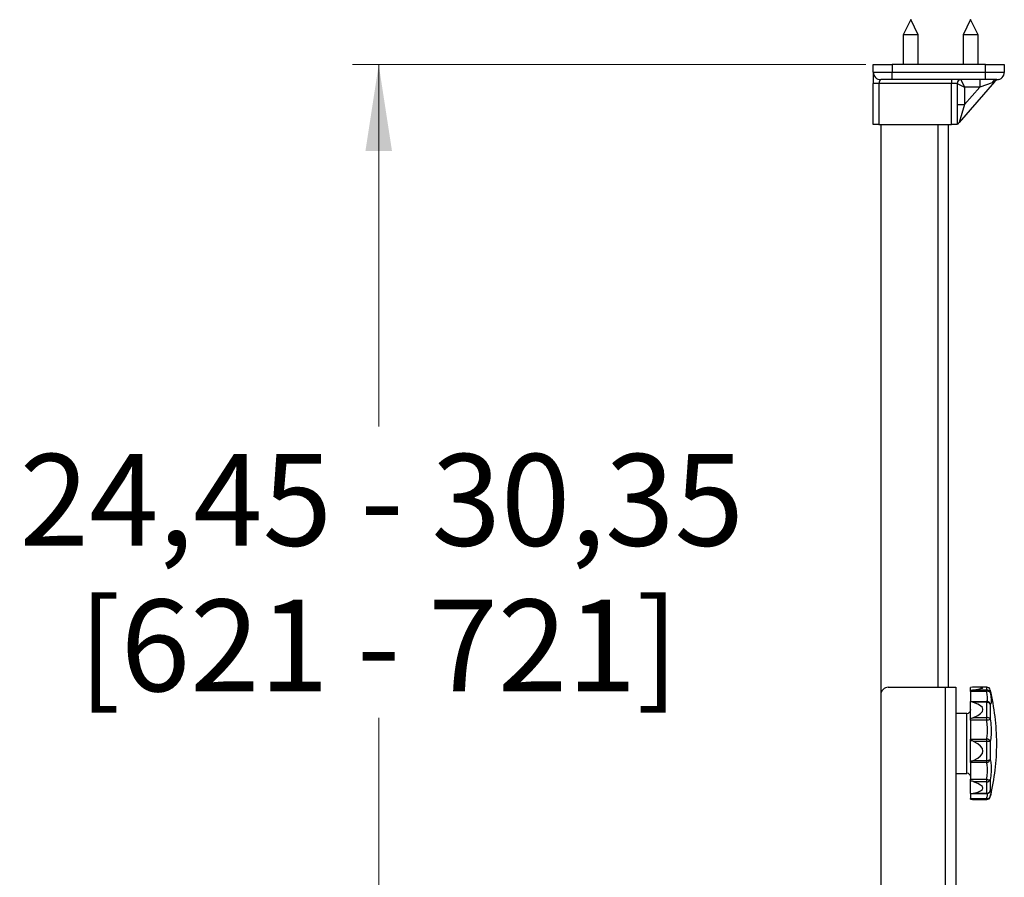
# Model space of a CAD drawing. Units: inches. Extents: x 0 to 116, y 0 to 82.
# Drawn here: x 54 to 64, y 37 to 46 of the extents above; entities that cross this region are included whole.
import ezdxf

# ---------------------------------------------------------------- set-up
doc = ezdxf.new("R2010")
doc.units = ezdxf.units.IN
doc.header["$LTSCALE"] = 7
doc.header["$MEASUREMENT"] = 0
doc.styles.add('SLDTEXTSTYLE5', font='TXT', dxfattribs={"width": 0.75})
doc.dimstyles.new('SLDDIMSTYLE0', dxfattribs={"dimtxt": 0.964567, "dimasz": 0.91, "dimexe": 0, "dimexo": 0.0625, "dimgap": 0.241142, "dimtad": 0, "dimtih": 1, "dimtoh": 1, "dimrnd": 1e-09, "dimzin": 12, "dimdsep": 46, "dimtxsty": 'SLDTEXTSTYLE5', "dimsah": 1, "dimcen": 0.09, "dimadec": 0, "dimazin": 3, "dimtfac": 1, "dimtofl": 0, "dimtmove": 0, "dimatfit": 3, "dimfxl": 0, "dimfrac": 2, "dimtolj": 1, "dimtzin": 12, "dimarcsym": 0})

# ---------------------------------------------------------------- blocks, each defined once
blk = doc.blocks.new('_D_9')
at = {"color": 7, "linetype": 'Continuous', "lineweight": 0}
for p, q in [((62.406, 46.026), (57.004, 46.026)), ((57.28, 46.026), (57.28, 42.218)), ((57.28, 15.776), (57.28, 39.155)), ((62.406, 15.776), (57.004, 15.776))]:
    blk.add_line(p, q, dxfattribs=at)
at = {"color": 7, "linetype": 'Continuous', "lineweight": 18}
for points in [[(57.28, 46.026), (57.14, 45.116), (57.42, 45.116)], [(57.28, 15.776), (57.42, 16.686), (57.14, 16.686)]]:
    blk.add_solid(points, dxfattribs=at)
at = {"color": 7, "linetype": 'Continuous', "lineweight": 18, "char_height": 0.96457, "attachment_point": 1, "style": 'SLDTEXTSTYLE5'}
for s, insert in [('24,45 - 30,35', (53.502, 41.93)), ('[621 - 721]', (54.12, 40.399))]:
    blk.add_mtext(s, dxfattribs=dict(at, insert=insert))

msp = doc.modelspace()

# ---------------------------------------------------------------- linework, layer by layer
at = {"color": 7, "linetype": 'Continuous', "lineweight": 25}
for p, q in [((62.878, 46.499), (62.799, 46.341)), ((62.957, 46.341), (62.878, 46.499)), ((63.508, 46.499), (63.429, 46.341)), ((63.587, 46.341), (63.508, 46.499)), ((62.799, 46.341), (62.799, 46.026)), ((62.957, 46.341), (62.799, 46.341)), ((62.957, 46.026), (62.957, 46.341)), ((63.429, 46.341), (63.429, 46.026)), ((63.587, 46.341), (63.429, 46.341)), ((63.587, 46.026), (63.587, 46.341)), ((62.484, 45.947), (62.484, 46.026)), ((62.484, 46.026), (62.681, 46.026)), ((62.681, 46.026), (62.681, 45.947)), ((63.665, 46.026), (62.681, 46.026)), ((63.665, 45.947), (63.665, 46.026)), ((63.665, 46.026), (63.862, 46.026)), ((63.862, 46.026), (63.862, 45.947)), ((62.484, 45.947), (62.681, 45.947)), ((62.681, 45.947), (63.665, 45.947)), ((62.681, 45.869), (62.681, 45.947)), ((63.665, 45.869), (63.665, 45.947)), ((63.665, 45.947), (63.862, 45.947)), ((62.484, 45.396), (62.484, 45.829)), ((63.307, 45.829), (62.543, 45.829)), ((62.543, 45.829), (62.543, 45.396)), ((62.681, 45.869), (62.563, 45.869)), ((63.665, 45.869), (62.681, 45.869)), ((63.307, 45.869), (63.307, 45.829)), ((63.366, 45.829), (63.307, 45.829)), ((63.307, 45.396), (63.307, 45.829)), ((63.366, 45.829), (63.366, 45.396)), ((63.366, 45.829), (63.445, 45.79)), ((63.76, 45.846), (63.386, 45.419)), ((63.406, 45.869), (63.445, 45.79)), ((63.606, 45.869), (63.606, 45.79)), ((63.733, 45.834), (63.606, 45.79)), ((63.784, 45.869), (63.665, 45.869)), ((63.606, 45.79), (63.445, 45.79)), ((63.445, 45.79), (63.445, 45.606)), ((63.445, 45.606), (63.606, 45.79)), ((63.366, 45.606), (63.445, 45.606)), ((63.445, 45.606), (63.386, 45.419)), ((62.543, 45.396), (62.484, 45.396)), ((62.543, 45.396), (63.307, 45.396)), ((62.563, 45.396), (62.563, 39.398)), ((63.272, 45.396), (63.272, 39.477)), ((63.366, 45.396), (63.307, 45.396)), ((62.642, 39.477), (63.24, 39.477)), ((63.24, 39.477), (63.351, 39.477)), ((63.351, 39.477), (63.351, 29.634)), ((63.508, 39.445), (63.508, 39.475)), ((63.677, 39.477), (63.574, 39.477)), ((62.563, 39.398), (62.563, 15.934)), ((63.508, 39.433), (63.508, 39.445)), ((63.677, 39.433), (63.508, 39.433)), ((63.508, 39.433), (63.508, 39.328)), ((63.539, 39.449), (63.677, 39.449)), ((63.677, 39.433), (63.677, 39.449)), ((63.508, 39.328), (63.677, 39.328)), ((63.508, 39.324), (63.508, 39.328)), ((63.508, 39.149), (63.508, 39.324)), ((63.677, 39.318), (63.539, 39.318)), ((63.677, 39.318), (63.677, 39.328)), ((63.677, 39.158), (63.677, 39.318)), ((63.715, 39.296), (63.715, 39.144)), ((63.469, 39.201), (63.351, 39.201)), ((63.508, 39.131), (63.508, 39.149)), ((63.677, 39.131), (63.508, 39.131)), ((63.508, 39.131), (63.508, 38.931)), ((63.539, 39.158), (63.677, 39.158)), ((63.677, 39.131), (63.677, 39.158)), ((63.508, 38.931), (63.677, 38.931)), ((63.508, 38.916), (63.508, 38.931)), ((63.508, 38.699), (63.508, 38.916)), ((63.677, 38.906), (63.539, 38.906)), ((63.677, 38.906), (63.677, 38.931)), ((63.677, 38.707), (63.677, 38.906)), ((63.715, 38.905), (63.715, 38.717)), ((63.508, 38.686), (63.508, 38.699)), ((63.677, 38.686), (63.508, 38.686)), ((63.508, 38.686), (63.508, 38.508)), ((63.539, 38.707), (63.677, 38.707)), ((63.677, 38.686), (63.677, 38.707)), ((63.351, 38.571), (63.469, 38.571)), ((63.508, 38.508), (63.677, 38.508)), ((63.508, 38.491), (63.508, 38.508)), ((63.508, 38.359), (63.508, 38.491)), ((63.677, 38.483), (63.539, 38.483)), ((63.677, 38.483), (63.677, 38.508)), ((63.677, 38.362), (63.677, 38.483)), ((63.715, 38.504), (63.715, 38.389)), ((63.508, 38.358), (63.508, 38.359)), ((63.508, 38.358), (63.677, 38.358)), ((63.508, 38.358), (63.508, 38.306)), ((63.539, 38.362), (63.677, 38.362)), ((63.708, 38.373), (63.708, 38.373)), ((63.508, 38.306), (63.677, 38.306)), ((63.508, 38.298), (63.508, 38.306)), ((63.677, 38.296), (63.539, 38.296)), ((63.574, 38.296), (63.677, 38.296)), ((63.677, 38.296), (63.677, 38.306))]:
    msp.add_line(p, q, dxfattribs=at)
at = {"color": 8, "linetype": 'Continuous', "lineweight": 25}
for p, q in [((63.162, 45.396), (63.162, 39.477)), ((63.24, 39.477), (63.24, 29.634)), ((63.677, 39.449), (63.677, 39.477)), ((63.715, 39.447), (63.715, 39.421)), ((63.469, 39.184), (63.469, 39.201)), ((63.469, 38.571), (63.469, 39.184)), ((63.677, 38.358), (63.677, 38.362)), ((63.677, 38.296), (63.677, 38.296)), ((63.715, 38.326), (63.715, 38.326))]:
    msp.add_line(p, q, dxfattribs=at)
at = {"color": 7, "linetype": 'Continuous', "lineweight": 25}
for centre, radius, start, end in [((62.563, 45.947), 0.0787, 180, 270), ((63.784, 45.947), 0.0787, 270, 0), ((63.406, 45.829), 0.0394, 90, 180), ((63.787, 45.81), 0.0586, 93.2212, 156.1314), ((63.819, 45.794), 0.0787, 102.9528, 138.8141), ((63.445, 45.367), 0.0787, 138.9198, 158.5672), ((62.642, 39.398), 0.0787, 90, 180), ((63.677, 39.438), 0.0394, 13.8697, 90), ((63.677, 39.41), 0.039, 15.6229, 90.9102), ((63.687, 39.399), 0.0351, 37.3838, 107.0338), ((61.421, 38.881), 2.362, 0.1367, 13.8697), ((63.676, 39.289), 0.0395, 10.2787, 89.1362), ((63.68, 39.279), 0.039, 25.8142, 94.6345), ((63.469, 39.241), 0.0394, 270, 0), ((63.682, 39.113), 0.0455, 43.6916, 96.7233), ((63.671, 39.211), 0.08, 273.8389, 303.0181), ((63.675, 38.888), 0.0436, 24.0148, 87.8932), ((63.683, 38.438), 0.468, 86.1432, 90.8258), ((61.421, 38.892), 2.362, 346.2283, 359.8633), ((63.683, 38.767), 0.0595, 264.0884, 302.6152), ((63.674, 38.728), 0.0419, 272.7958, 343.9713), ((63.469, 38.532), 0.0394, 0, 90), ((63.721, 38.744), 0.241, 259.2751, 268.4293), ((63.68, 38.522), 0.0394, 264.7495, 331.5195), ((63.678, 38.401), 0.0387, 267.8909, 341.7488), ((63.677, 38.397), 0.0394, 270, 323.5384), ((63.677, 38.335), 0.0394, 270, 346.1303), ((63.684, 38.339), 0.0335, 257.5011, 337.7494), ((63.677, 38.336), 0.0394, 269.9888, 346.1098), ((61.421, 38.892), 2.362, 346.1303, 346.2283)]:
    msp.add_arc(centre, radius, start, end, dxfattribs=at)
at = {"color": 8, "linetype": 'Continuous', "lineweight": 25}
msp.add_arc((63.679, 38.395), 0.0369, 323.5644, 349.2439, dxfattribs=at)
at = {"color": 7, "linetype": 'Continuous', "lineweight": 25}
for centre, major_axis, ratio, start_param, end_param in [((63.096, 39.437), (0.45, 0.039), 0.011865, 0.169827, 0.412714), ((56.888, 38.886), (6.75, 0.585), 0.011865, 6.111302, 6.453012), ((63.096, 39.412), (0.45, 0.039), 0.011865, 5.868415, 6.111302), ((63.096, 39.289), (0.45, 0.024), 0.069541, 0.167163, 0.41005), ((56.888, 38.886), (6.75, 0.358), 0.069541, 6.108638, 6.450349), ((63.096, 39.14), (0.45, 0.024), 0.069541, 5.865751, 6.108638), ((63.096, 38.905), (0.45, -0.005), 0.086656, 0.171899, 0.414786), ((56.888, 38.886), (6.75, -0.081), 0.086656, 6.113374, 6.455084), ((63.096, 38.719), (0.45, -0.005), 0.086656, 5.870487, 6.113374), ((63.096, 38.51), (0.45, -0.031), 0.052574, 0.174532, 0.417419), ((56.888, 38.886), (6.75, -0.472), 0.052574, 6.116007, 6.457717), ((63.096, 38.397), (0.45, -0.031), 0.052574, 5.87312, 6.116007), ((63.096, 38.336), (0.45, -0.039), 0.011865, 5.870472, 6.113359), ((56.888, 38.886), (6.75, -0.585), 0.011865, 6.113359, 6.147149)]:
    msp.add_ellipse(centre, major_axis=major_axis, ratio=ratio, start_param=start_param, end_param=end_param, dxfattribs=at)
for points, knots in [([(62.484, 45.947), (62.484, 45.947), (62.484, 45.946), (62.484, 45.934), (62.484, 45.909), (62.484, 45.872), (62.484, 45.844), (62.484, 45.829)], [0, 0, 0, 0, 0.140935, 0.279398, 0.505383, 0.7479, 1, 1, 1, 1]), ([(62.563, 45.869), (62.563, 45.869), (62.563, 45.868), (62.56, 45.865), (62.554, 45.86), (62.549, 45.852), (62.546, 45.845), (62.544, 45.837), (62.544, 45.832), (62.543, 45.829)], [0, 0, 0, 0, 0.1252703, 0.2496493, 0.4785717, 0.6285386, 0.7642224, 0.8872967, 1, 1, 1, 1]), ([(63.76, 45.846), (63.759, 45.846), (63.759, 45.845), (63.752, 45.842), (63.743, 45.837), (63.734, 45.834), (63.733, 45.834)], [0, 0, 0, 0, 0.214677, 0.353554, 0.913287, 1, 1, 1, 1]), ([(63.677, 39.328), (63.68, 39.332), (63.687, 39.339), (63.687, 39.376), (63.68, 39.414), (63.677, 39.433)], [0, 0, 0, 0, 0.318101, 0.658806, 1, 1, 1, 1]), ([(63.715, 39.421), (63.718, 39.398), (63.726, 39.352), (63.725, 39.308), (63.718, 39.3), (63.715, 39.296)], [0, 0, 0, 0, 0.340964, 0.68216, 1, 1, 1, 1]), ([(63.677, 38.931), (63.68, 38.949), (63.687, 38.987), (63.687, 39.059), (63.68, 39.107), (63.677, 39.131)], [0, 0, 0, 0, 0.318101, 0.658806, 1, 1, 1, 1]), ([(63.715, 39.144), (63.718, 39.115), (63.726, 39.058), (63.725, 38.972), (63.718, 38.927), (63.715, 38.905)], [0, 0, 0, 0, 0.340964, 0.68216, 1, 1, 1, 1]), ([(63.677, 38.508), (63.68, 38.53), (63.687, 38.577), (63.687, 38.641), (63.68, 38.671), (63.677, 38.686)], [0, 0, 0, 0, 0.318101, 0.658806, 1, 1, 1, 1]), ([(63.715, 38.717), (63.718, 38.699), (63.726, 38.663), (63.725, 38.586), (63.718, 38.53), (63.715, 38.504)], [0, 0, 0, 0, 0.340964, 0.68216, 1, 1, 1, 1]), ([(63.715, 38.389), (63.718, 38.392), (63.726, 38.399), (63.725, 38.376), (63.718, 38.342), (63.715, 38.326)], [0, 0, 0, 0, 0.340964, 0.68216, 1, 1, 1, 1])]:
    msp.add_open_spline(points, degree=3, knots=knots, dxfattribs=at)
msp.add_open_spline([(62.543, 45.829), (62.536, 45.829), (62.52, 45.829), (62.501, 45.829), (62.487, 45.829), (62.485, 45.829), (62.484, 45.829)], degree=3, dxfattribs=at)
at = {"color": 8, "linetype": 'Continuous', "lineweight": 25}
msp.add_open_spline([(63.677, 38.306), (63.68, 38.321), (63.686, 38.343), (63.686, 38.35), (63.685, 38.353)], degree=3, knots=[0, 0, 0, 0, 0.644836, 1, 1, 1, 1], dxfattribs=at)

# ---------------------------------------------------------------- dimensions: what is measured, and where the dimension line sits
at = {"color": 7, "linetype": 'Continuous', "lineweight": 18}
dim = msp.add_linear_dim(base=(57.28, 46.026), p1=(62.681, 15.776), p2=(62.681, 46.026), angle=90, text='24,45 - 30,35\\P[621 - 721]', dimstyle='SLDDIMSTYLE0', dxfattribs=at)
dim.commit()
dim.dimension.update_dxf_attribs({"geometry": '_D_9', "text_midpoint": (57.28, 40.687), "dimtype": 160})

doc.saveas('drawing.dxf')
